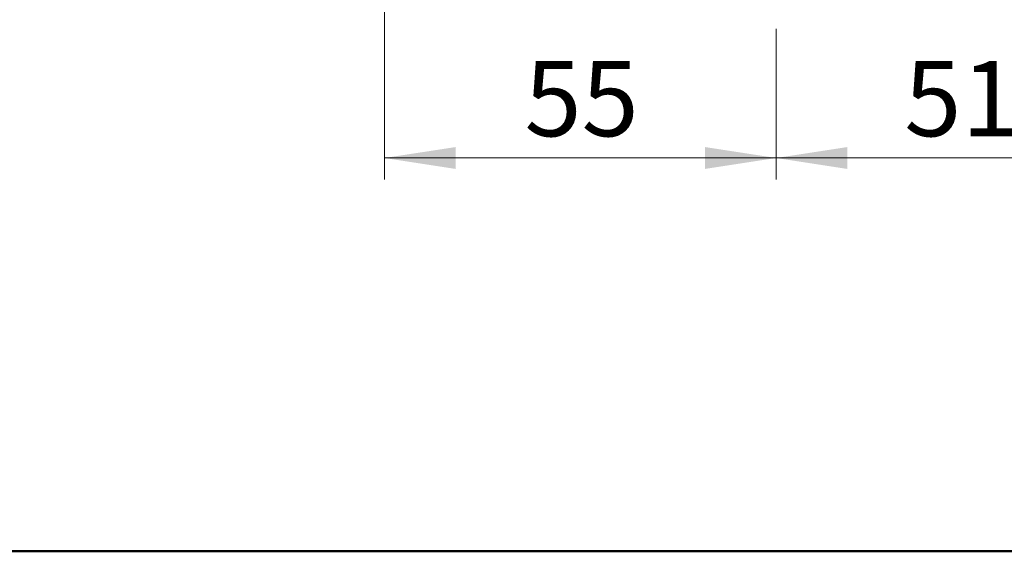
# Model space of a CAD drawing. Units: millimetres. Extents: x 50 to 2082, y 50 to 33210354.
# Drawn here: x 278 to 507, y 50 to 173 of the extents above; entities that cross this region are included whole.
import ezdxf

# ---------------------------------------------------------------- set-up
doc = ezdxf.new("R2010")
doc.units = ezdxf.units.MM
doc.header["$LTSCALE"] = 5
doc.styles.add('SLDTEXTSTYLE0', font='TXT', dxfattribs={"width": 0.75})
doc.dimstyles.new('SLDDIMSTYLE0', dxfattribs={"dimtxt": 17.5, "dimasz": 16.51, "dimexe": 0, "dimexo": 0.0625, "dimgap": 4.375, "dimtad": 1, "dimdec": 0, "dimlfac": 0.6, "dimrnd": 1e-09, "dimzin": 12, "dimdsep": 46, "dimtxsty": 'SLDTEXTSTYLE0', "dimsah": 1, "dimcen": 0.09, "dimadec": 0, "dimazin": 3, "dimtfac": 1, "dimtdec": 0, "dimtofl": 0, "dimtmove": 0, "dimatfit": 3, "dimfxl": 1, "dimfrac": 2, "dimtolj": 1, "dimtzin": 12, "dimarcsym": 0})

# ---------------------------------------------------------------- blocks, each defined once
blk = doc.blocks.new('_D')
at = {"color": 7, "linetype": 'Continuous', "lineweight": 0}
for p, q in [((362.96, 247.24), (362.96, 136.3)), ((453.81, 171.26), (453.81, 136.3)), ((362.96, 141.3), (453.81, 141.3))]:
    blk.add_line(p, q, dxfattribs=at)
at = {"color": 7, "linetype": 'Continuous', "lineweight": 18}
for points in [[(362.96, 141.3), (379.47, 138.76), (379.47, 143.84)], [(453.81, 141.3), (437.3, 143.84), (437.3, 138.76)]]:
    blk.add_solid(points, dxfattribs=at)
at = {"color": 7, "linetype": 'Continuous', "lineweight": 18, "insert": (395.45, 163.85), "char_height": 17.5, "attachment_point": 1, "rotation": 0, "style": 'SLDTEXTSTYLE0'}
blk.add_mtext('55', dxfattribs=at)
blk = doc.blocks.new('_D_4')
at = {"color": 7, "linetype": 'Continuous', "lineweight": 0}
for p, q in [((539.13, 296.09), (539.13, 136.3)), ((453.81, 171.26), (453.81, 136.3)), ((453.81, 141.3), (539.13, 141.3))]:
    blk.add_line(p, q, dxfattribs=at)
at = {"color": 7, "linetype": 'Continuous', "lineweight": 18}
for points in [[(453.81, 141.3), (470.32, 138.76), (470.32, 143.84)], [(539.13, 141.3), (522.62, 143.84), (522.62, 138.76)]]:
    blk.add_solid(points, dxfattribs=at)
at = {"color": 7, "linetype": 'Continuous', "lineweight": 18, "insert": (483.54, 163.85), "char_height": 17.5, "attachment_point": 1, "style": 'SLDTEXTSTYLE0'}
blk.add_mtext('51', dxfattribs=at)

msp = doc.modelspace()

# ---------------------------------------------------------------- linework, layer by layer
at = {"color": 7, "linetype": 'Continuous', "lineweight": 50}
msp.add_line((2050, 50), (50, 50), dxfattribs=at)

# ---------------------------------------------------------------- dimensions: what is measured, and where the dimension line sits
at = {"color": 7, "linetype": 'Continuous', "lineweight": 18}
dim = msp.add_linear_dim(base=(539.127, 141.296), p1=(453.808, 176.257), p2=(539.127, 301.094), dimstyle='SLDDIMSTYLE0', dxfattribs=at)
dim.commit()
dim.dimension.update_dxf_attribs({"geometry": '_D_4', "text_midpoint": (496.467, 141.296), "dimtype": 160})
dim = msp.add_linear_dim(base=(453.808, 141.296), p1=(362.961, 252.237), p2=(453.808, 176.257), angle=0.00003, dimstyle='SLDDIMSTYLE0', dxfattribs=at)
dim.commit()
dim.dimension.update_dxf_attribs({"geometry": '_D', "text_midpoint": (408.385, 141.296), "dimtype": 160})

doc.saveas('drawing.dxf')
